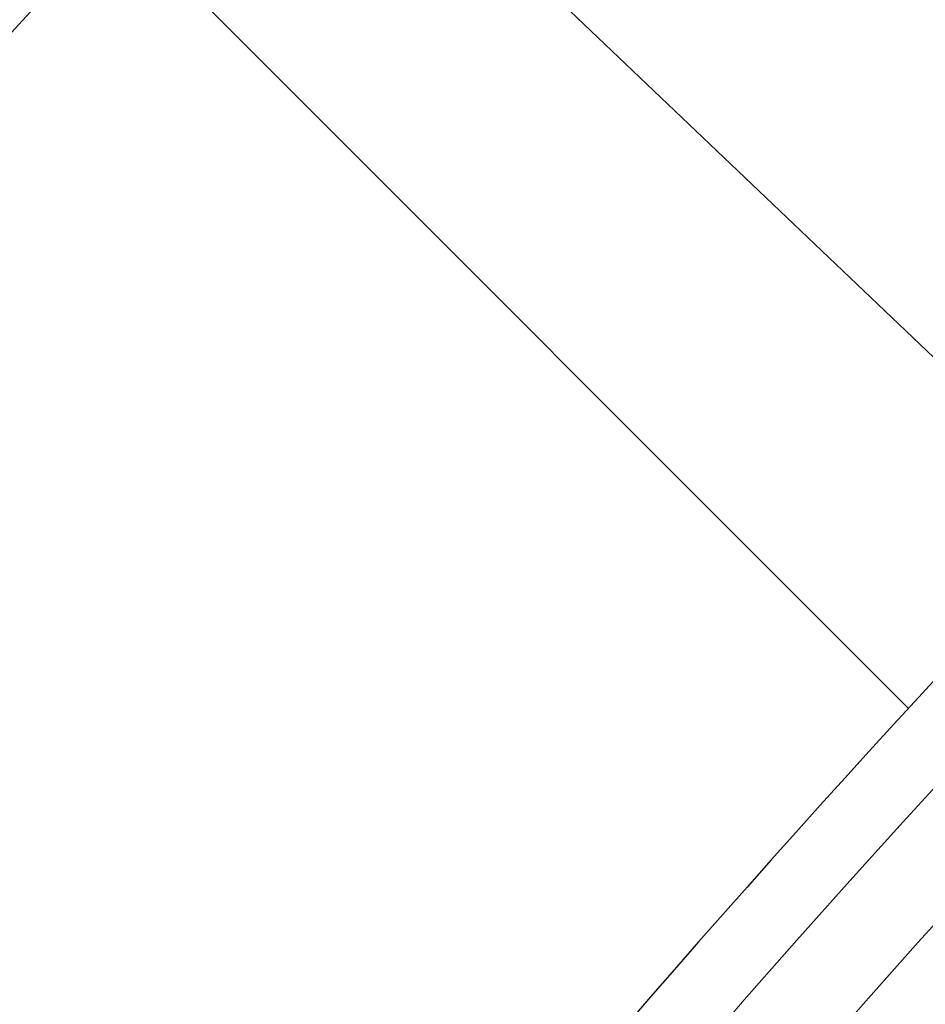
# Model space of a CAD drawing. Units: millimetres. Extents: x 0 to 420, y 0 to 297.
# Drawn here: x 66 to 71, y 241 to 246 of the extents above; entities that cross this region are included whole.
import ezdxf

# ---------------------------------------------------------------- set-up
doc = ezdxf.new("R2010")
doc.units = ezdxf.units.MM

msp = doc.modelspace()

# ---------------------------------------------------------------- linework, layer by layer
at = {"color": 7, "linetype": 'Continuous', "lineweight": 25}
for p, q in [((72.2951, 243.7669), (67.8971, 247.955)), ((66.9881, 246.9901), (71.2858, 242.6924))]:
    msp.add_line(p, q, dxfattribs=at)
for radius in [81.9443, 69]:
    msp.add_circle((124.5809, 193.64), radius, dxfattribs=at)
at = {"color": 8, "linetype": 'Continuous', "lineweight": 18}
for radius in [81.9424, 72.0372, 71.5379]:
    msp.add_circle((124.5809, 193.64), radius, dxfattribs=at)
for radius, start, end in [(81.1236, 95.610805, 174.389195), (80.723, 95.610805, 174.389195), (69.5, 311.311433, 309.268445)]:
    msp.add_arc((124.5809, 193.64), radius, start, end, dxfattribs=at)
at = {"color": 7, "linetype": 'Continuous', "lineweight": 25}
for radius, start, end in [(68.9, 30, 210), (68.1, 126.039666, 143.960334), (68.0438, 126.087559, 143.912441), (78.5059, 136.222535, 156.277465), (72.4328, 136.207649, 156.292351)]:
    msp.add_arc((124.5809, 193.64), radius, start, end, dxfattribs=at)

doc.saveas('drawing.dxf')
